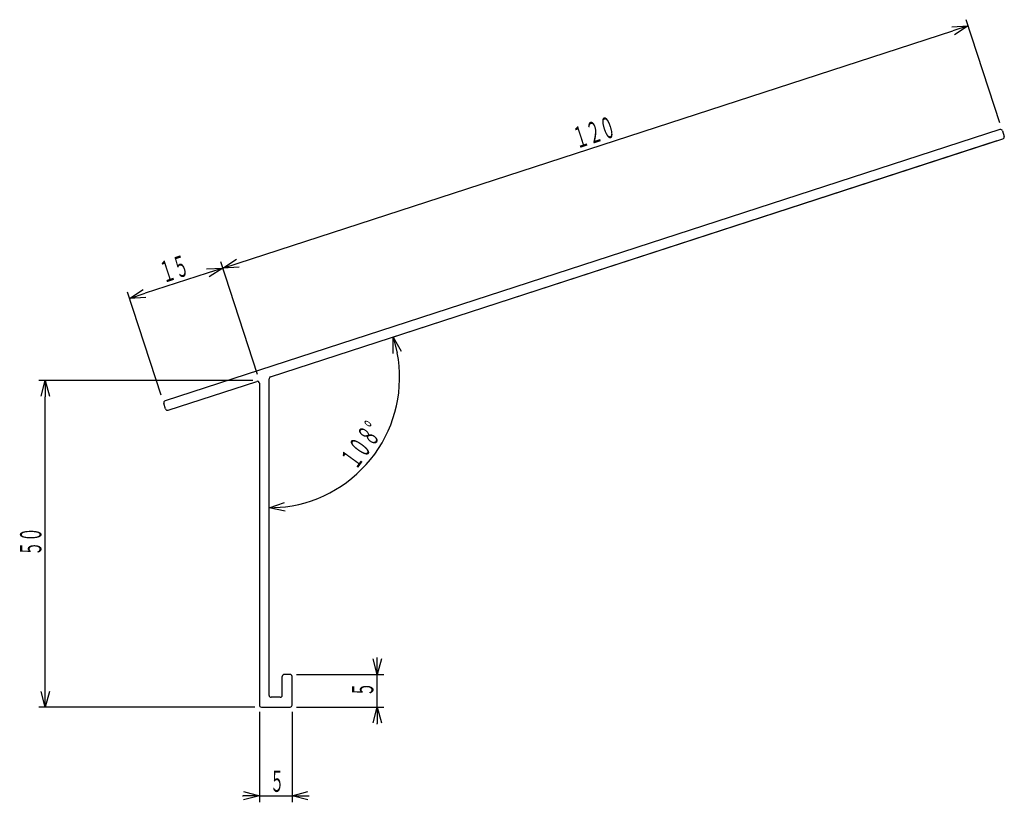
# Model space of a CAD drawing. Extents: x 32 to 182, y 50 to 169.
import ezdxf

# ---------------------------------------------------------------- set-up
doc = ezdxf.new("R2010")
doc.units = 0
doc.header["$MEASUREMENT"] = 0
doc.layers.get('0').update_dxf_attribs({"linetype": 'CONTINUOUS'})
doc.layers.get('DEFPOINTS').update_dxf_attribs({"linetype": 'CONTINUOUS'})
doc.layers.add('DD0', color=6, linetype='CONTINUOUS')
doc.layers.add('M1', color=7, linetype='CONTINUOUS')
doc.styles.get("Standard").update_dxf_attribs({"font": 'txt', "bigfont": 'BIGFONT'})
doc.dimstyles.get("Standard").update_dxf_attribs({"dimtxt": 3.26, "dimasz": 2.495, "dimexe": 1, "dimexo": 1, "dimgap": 0.6, "dimtad": 3, "dimtih": 1, "dimtoh": 1, "dimdec": 4, "dimdsep": 46, "dimtxsty": 'STANDARD', "dimsah": 1, "dimcen": 0.09, "dimadec": 0, "dimazin": 0, "dimtfac": 1, "dimtdec": 4, "dimtofl": 0, "dimtmove": 2, "dimatfit": 3, "dimfxl": 1, "dimtolj": 1, "dimtzin": 0, "dimarcsym": 0})

# ---------------------------------------------------------------- blocks, each defined once
blk = doc.blocks.new('_OPEN')
at = {"color": 0}
for p, q in [((0, 0), (-1, 0)), ((-0.965926, 0.25882), (0, 0)), ((0, 0), (-0.965926, -0.25882))]:
    blk.add_line(p, q, dxfattribs=at)
blk = doc.blocks.new('*D6')
at = {"layer": 'DD0', "transparency": 16777216}
for p, q in [((68.353386, 63.477581), (68.353386, 49.60078)), ((73.353386, 63.477581), (73.353386, 49.60078)), ((65.753386, 50.60078), (65.858386, 50.60078)), ((68.353386, 50.60078), (73.353386, 50.60078)), ((75.848386, 50.60078), (75.953386, 50.60078))]:
    blk.add_line(p, q, dxfattribs=at)
at = {"layer": 'DEFPOINTS', "transparency": 16777216}
for p in [(68.353388, 64.477582), (73.353388, 64.477582), (68.353388, 50.60078)]:
    blk.add_point(p, dxfattribs=at)
at = {"layer": 'DD0', "transparency": 16777216, "xscale": 2.495, "yscale": 2.495}
blk.add_blockref('_OPEN', (68.353386, 50.60078), dxfattribs=at)
at = {"layer": 'DD0', "transparency": 16777216, "xscale": 2.495, "yscale": 2.495, "rotation": 180}
blk.add_blockref('_OPEN', (73.353386, 50.60078), dxfattribs=at)
at = {"layer": 'DD0', "transparency": 16777216, "width": 0.485685}
blk.add_text('５', height=3.26, dxfattribs=at).set_placement((69.981722, 51.200779))
blk = doc.blocks.new('*D7')
at = {"layer": 'DD0', "transparency": 16777216}
for p, q in [((86.403793, 71.672582), (86.403793, 71.777582)), ((74.053391, 69.177582), (87.403793, 69.177582)), ((86.403793, 64.177582), (86.403793, 69.177582)), ((74.053391, 64.177582), (87.403793, 64.177582)), ((86.403793, 61.577581), (86.403793, 61.682582))]:
    blk.add_line(p, q, dxfattribs=at)
at = {"layer": 'DEFPOINTS', "transparency": 16777216}
for p in [(73.053388, 69.177582), (73.053388, 64.177582), (86.403793, 64.177582)]:
    blk.add_point(p, dxfattribs=at)
at = {"layer": 'DD0', "transparency": 16777216, "xscale": 2.495, "yscale": 2.495}
for p, rotation in [((86.403793, 69.177582), 270), ((86.403793, 64.177582), 90)]:
    blk.add_blockref('_OPEN', p, dxfattribs=dict(at, rotation=rotation))
at = {"layer": 'DD0', "transparency": 16777216, "width": 0.485685}
blk.add_text('５', height=3.26, rotation=90.000003, dxfattribs=at).set_placement((85.803795, 65.805918))
blk = doc.blocks.new('*D8')
at = {"layer": 'DD0', "transparency": 16777216}
for p, q in [((67.353386, 114.177582), (34.57589, 114.177582)), ((35.57589, 66.672582), (35.57589, 111.682582)), ((67.653389, 64.177582), (34.57589, 64.177582))]:
    blk.add_line(p, q, dxfattribs=at)
at = {"layer": 'DEFPOINTS', "transparency": 16777216}
for p in [(68.353388, 114.177582), (35.57589, 64.177582), (68.653388, 64.177582)]:
    blk.add_point(p, dxfattribs=at)
at = {"layer": 'DD0', "transparency": 16777216, "xscale": 2.495, "yscale": 2.495}
for p, rotation in [((35.57589, 114.177582), 90), ((35.57589, 64.177582), 270)]:
    blk.add_blockref('_OPEN', p, dxfattribs=dict(at, rotation=rotation))
at = {"layer": 'DD0', "transparency": 16777216, "width": 0.485685}
blk.add_text('５０', height=3.26, rotation=90.000003, dxfattribs=at).set_placement((34.975891, 87.355914))
blk = doc.blocks.new('*D9')
at = {"layer": 'DD0', "transparency": 16777216}
for p, q in [((68.044373, 115.128639), (62.449238, 132.348679)), ((60.385369, 130.626631), (50.865295, 127.533372)), ((53.314999, 111.919968), (48.183392, 127.713432))]:
    blk.add_line(p, q, dxfattribs=at)
at = {"layer": 'DEFPOINTS', "transparency": 16777216}
for p in [(62.758256, 131.397629), (68.353388, 114.177582), (53.624015, 110.968912)]:
    blk.add_point(p, dxfattribs=at)
at = {"layer": 'DD0', "transparency": 16777216, "xscale": 2.495, "yscale": 2.495}
for p, rotation in [((62.758255, 131.397629), 17.999998), ((48.492409, 126.762375), 197.999998)]:
    blk.add_blockref('_OPEN', p, dxfattribs=dict(at, rotation=rotation))
at = {"layer": 'DD0', "transparency": 16777216, "width": 0.485685}
blk.add_text('１５', height=3.26, rotation=17.999999, dxfattribs=at).set_placement((53.707415, 129.087713))
blk = doc.blocks.new('*D10')
at = {"layer": 'DD0', "transparency": 16777216}
for p, q in [((181.707626, 153.637268), (176.576019, 169.430725)), ((65.131141, 132.168626), (174.512154, 167.708678)), ((68.044373, 115.128639), (62.449238, 132.348694))]:
    blk.add_line(p, q, dxfattribs=at)
at = {"layer": 'DEFPOINTS', "transparency": 16777216}
for p in [(182.016645, 152.686206), (62.758255, 131.397629), (68.353388, 114.177582)]:
    blk.add_point(p, dxfattribs=at)
at = {"layer": 'DD0', "transparency": 16777216, "xscale": 2.495, "yscale": 2.495}
for p, rotation in [((176.88504, 168.479675), 18.00000299999999), ((62.758255, 131.397629), 198.000003)]:
    blk.add_blockref('_OPEN', p, dxfattribs=dict(at, rotation=rotation))
at = {"layer": 'DD0', "transparency": 16777216, "width": 0.485685}
blk.add_text('１２０', height=3.26, rotation=18.000002, dxfattribs=at).set_placement((117.000227, 149.652807))
blk = doc.blocks.new('*D11')
at = {"layer": 'DD0', "transparency": 16777216}
for p, q in [((181.24379, 150.857895), (87.89283, 120.526329)), ((69.853386, 66.977585), (69.853386, 95.697166))]:
    blk.add_line(p, q, dxfattribs=at)
blk.add_arc((69.853386, 114.664963), 19.967793, 277.163842, 10.836156, dxfattribs=at)
at = {"layer": 'DEFPOINTS', "transparency": 16777216}
for p in [(182.194853, 151.166916), (70.060683, 114.732316), (69.853388, 114.446999), (69.853388, 65.977582)]:
    blk.add_point(p, dxfattribs=at)
at = {"layer": 'DD0', "transparency": 16777216, "xscale": 2.495, "yscale": 2.495}
for p, rotation in [((88.843887, 120.83535), 104.4181159999999), ((69.853386, 94.697166), 183.581921)]:
    blk.add_blockref('_OPEN', p, dxfattribs=dict(at, rotation=rotation))
at = {"layer": 'DD0', "transparency": 16777216, "width": 0.485685}
blk.add_text('１０８°', height=3.26, rotation=54.000002, dxfattribs=at).set_placement((83.169327, 100.390132))

msp = doc.modelspace()

# ---------------------------------------------------------------- linework, layer by layer
at = {"layer": 'M1'}
for p, q in [((181.731328, 152.593501), (53.909332, 111.061617)), ((182.10935, 152.400889), (182.387465, 151.544938)), ((70.060683, 114.732316), (182.194853, 151.166916)), ((54.372857, 109.635032), (67.960683, 114.049984)), ((68.353388, 113.764667), (68.353388, 64.477582)), ((69.853388, 65.977582), (69.853388, 114.446999)), ((53.994835, 109.827644), (53.71672, 110.683595)), ((71.853388, 65.977582), (71.853388, 68.877582)), ((73.053388, 69.177582), (72.153388, 69.177582)), ((73.353388, 64.477582), (73.353388, 68.877582)), ((71.553388, 65.677582), (70.153388, 65.677582)), ((68.653388, 64.177582), (73.053388, 64.177582))]:
    msp.add_line(p, q, dxfattribs=at)
for centre, start, end in [((181.824033, 152.308184), 18, 108), ((182.102148, 151.452233), 288, 18), ((70.153388, 114.446999), 108, 180), ((68.053388, 113.764667), 0, 108), ((54.002037, 110.7763), 108, 198), ((54.280152, 109.920349), 198, 288), ((72.153388, 68.877582), 90, 180), ((73.053388, 68.877582), 0, 90), ((70.153388, 65.977582), 180, 270), ((71.553388, 65.977582), 270, 0), ((68.653388, 64.477582), 180, 270), ((73.053388, 64.477582), 270, 0)]:
    msp.add_arc(centre, 0.3, start, end, dxfattribs=at)

# ---------------------------------------------------------------- dimensions: what is measured, and where the dimension line sits
at = {"layer": 'DD0', "color": 6}
for base, p1, angle, text, override, picture, middle, turn in [((62.758255, 131.397629), (182.016645, 152.686206), 18.000003, '１２０', {"dimtxt": 0, "dimexe": 1.000004, "dimexo": 1, "dimtih": 1, "dimtoh": 1}, '*D10', (119.821648, 149.93866), 18.000002), ((62.758256, 131.397629), (53.624015, 110.968912), 17.999998, '１５', {"dimtxt": 0, "dimexe": 0.999995, "dimexo": 0.999999, "dimtih": 1, "dimtoh": 1}, '*D9', (55.625332, 129.080002), 17.999999)]:
    dim = msp.add_linear_dim(base=base, p1=p1, p2=(68.353388, 114.177582), angle=angle, text=text, dimstyle='STANDARD', override=override, dxfattribs=at)
    dim.commit()
    dim.dimension.update_dxf_attribs({"geometry": picture, "text_midpoint": middle, "dimtype": 128, "oblique_angle": 108.000001, "text_rotation": turn})
dim = msp.add_angular_dim_2l(base=(86.007672, 102.928186), line1=((70.060683, 114.732316), (182.194853, 151.166916)), line2=((69.853388, 65.977582), (69.853388, 114.446999)), text='１０８°', dimstyle='STANDARD', override={"dimtxt": 0, "dimexe": 1, "dimexo": 1.000003, "dimtih": 1, "dimtoh": 1}, dxfattribs=at)
dim.commit()
dim.dimension.update_dxf_attribs({"geometry": '*D11', "text_midpoint": (85.842278, 103.048355), "dimtype": 130, "text_rotation": 54.000001})
for base, p1, p2, text, override, picture, middle in [((35.57589, 64.177582), (68.353388, 114.177582), (68.653388, 64.177582), '５０', {"dimtxt": 0, "dimexe": 0.999999, "dimexo": 0.999999, "dimtih": 1, "dimtoh": 1}, '*D8', (35.57589, 89.177582)), ((86.403793, 64.177582), (73.053388, 69.177582), (73.053388, 64.177582), '５', {"dimtxt": 0, "dimexe": 0.999999, "dimexo": 1.000002, "dimtih": 1, "dimtoh": 1}, '*D7', (86.403793, 66.677582))]:
    dim = msp.add_linear_dim(base=base, p1=p1, p2=p2, angle=90, text=text, dimstyle='STANDARD', override=override, dxfattribs=at)
    dim.commit()
    dim.dimension.update_dxf_attribs({"geometry": picture, "text_midpoint": middle, "dimtype": 128, "text_rotation": 90.000002})
dim = msp.add_linear_dim(base=(68.353388, 50.60078), p1=(73.353388, 64.477582), p2=(68.353388, 64.477582), text='５', dimstyle='STANDARD', override={"dimtxt": 0, "dimexe": 1.000001, "dimexo": 1.000001, "dimtih": 1, "dimtoh": 1}, dxfattribs=at)
dim.commit()
dim.dimension.update_dxf_attribs({"geometry": '*D6', "text_midpoint": (70.853386, 50.60078), "dimtype": 128})

doc.saveas('drawing.dxf')
